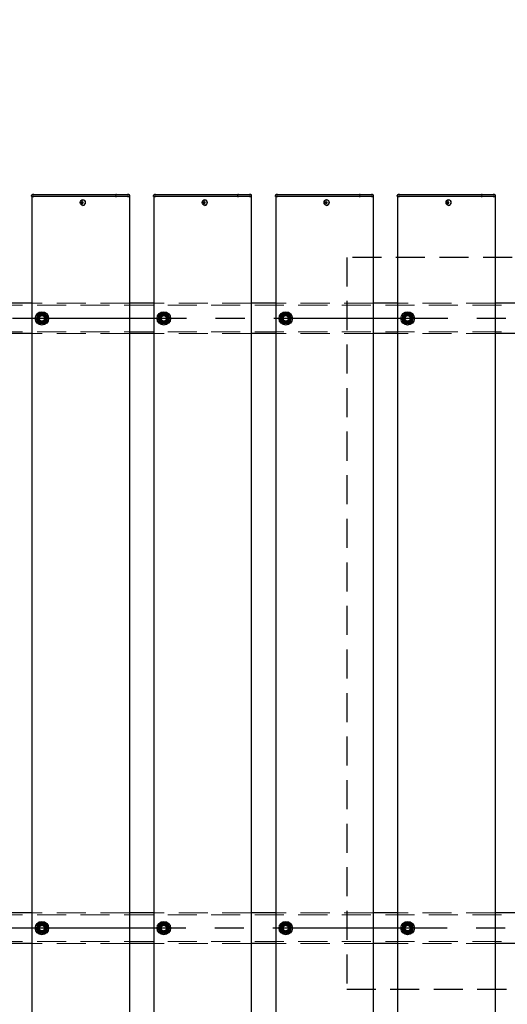
# Model space of a CAD drawing. Extents: x 0 to 21000, y 0 to 14850.
# Drawn here: x 9039 to 9839, y 10742 to 12357 of the extents above; entities that cross this region are included whole.
import ezdxf

# ---------------------------------------------------------------- set-up
doc = ezdxf.new("R2010")
doc.units = 0
doc.header["$LTSCALE"] = 15
doc.linetypes.add('CENTER2', pattern=[28.575, 19.05, -3.175, 3.175, -3.175])
doc.linetypes.add('HIDDEN2', pattern=[4.7625, 3.175, -1.5875])
doc.layers.get('DEFPOINTS').update_dxf_attribs({"linetype": 'CONTINUOUS'})
for name, color, linetype in [('P001', 131, 'CONTINUOUS'), ('P919', 75, 'CONTINUOUS'), ('P_1CENTER', 2, 'CONTINUOUS'), ('P_2DIM', 6, 'CONTINUOUS')]:
    doc.layers.add(name, color=color, linetype=linetype)
doc.layers.add('P902（隠線）', color=147, linetype='CONTINUOUS', lineweight=5, true_color=0x3f6f7f)
doc.styles.add('BIGFONT', font='simplex.shx', dxfattribs={"bigfont": 'bigfont.shx'})
doc.dimstyles.new('DIMBIGFONT$0', dxfattribs={"dimscale": 50, "dimtxt": 3, "dimasz": 2, "dimexe": 1.5, "dimexo": 3, "dimgap": 0.75, "dimtad": 1, "dimdec": 1, "dimdsep": 46, "dimtxsty": 'BIGFONT', "dimsah": 1, "dimcen": 0, "dimclrt": 230, "dimadec": 1, "dimazin": 2, "dimtfac": 0.6, "dimtdec": 1, "dimtofl": 0, "dimtmove": 2, "dimatfit": 3, "dimfxl": 1, "dimtvp": 1, "dimtolj": 1, "dimarcsym": 0})

# ---------------------------------------------------------------- blocks, each defined once
blk = doc.blocks.new('*D14')
at = {"layer": 'DEFPOINTS', "color": 0}
for p in [(10875.2, 13067.5), (3475.2, 11924), (10875.2, 11878.2)]:
    blk.add_point(p, dxfattribs=at)
at = {"layer": 'P_2DIM', "color": 0, "lineweight": -2}
for p, q in [((3475.2, 12074), (3475.2, 13142.5)), ((10875.2, 12028.2), (10875.2, 13142.5)), ((3575.2, 13067.5), (10775.2, 13067.5))]:
    blk.add_line(p, q, dxfattribs=at)
at = {"layer": 'P_2DIM', "color": 0}
for points in [[(3575.2, 13084.1), (3575.2, 13050.8), (3475.2, 13067.5)], [(10775.2, 13084.1), (10775.2, 13050.8), (10875.2, 13067.5)]]:
    blk.add_solid(points, dxfattribs=at)
at = {"layer": 'P_2DIM', "color": 230, "insert": (7114.5, 13180), "char_height": 150, "attachment_point": 5, "style": 'BIGFONT'}
blk.add_mtext('\\A1;200x37@7400', dxfattribs=at)
blk = doc.blocks.new('*D27')
at = {"layer": 'DEFPOINTS', "color": 0}
for p in [(3375.2, 13467.5), (3375.2, 11891.7), (10975.2, 11891.7)]:
    blk.add_point(p, dxfattribs=at)
at = {"layer": 'P_2DIM', "color": 0, "lineweight": -2}
for p, q in [((3375.2, 12041.7), (3375.2, 13542.5)), ((10975.2, 12041.7), (10975.2, 13542.5)), ((10875.2, 13467.5), (3475.2, 13467.5))]:
    blk.add_line(p, q, dxfattribs=at)
at = {"layer": 'P_2DIM', "color": 0}
for points in [[(3475.2, 13484.1), (3475.2, 13450.8), (3375.2, 13467.5)], [(10875.2, 13484.1), (10875.2, 13450.8), (10975.2, 13467.5)]]:
    blk.add_solid(points, dxfattribs=at)
at = {"layer": 'P_2DIM', "color": 230, "insert": (7175.2, 13580), "char_height": 150, "attachment_point": 5, "style": 'BIGFONT'}
blk.add_mtext('\\A1;7600', dxfattribs=at)

msp = doc.modelspace()

# ---------------------------------------------------------------- linework, layer by layer
at = {"layer": 'P001'}
for p, q in [((9058.19, 12067.45), (9058.19, 12068.7)), ((9061.69, 12067.45), (9058.19, 12067.45)), ((9058.44, 12067.2), (9058.19, 12067.45)), ((9058.44, 12067.2), (9061.69, 12067.2)), ((9058.69, 12067.2), (9058.69, 9867.2)), ((9061.69, 12070.2), (9059.69, 12070.2)), ((9061.69, 12070.2), (9091.89, 12070.2)), ((9061.69, 12067.45), (9091.89, 12067.45)), ((9091.89, 12067.2), (9061.69, 12067.2)), ((9091.89, 12070.2), (9093.89, 12070.2)), ((9091.89, 12067.45), (9093.14, 12067.45)), ((9093.26, 12067.2), (9091.89, 12067.2)), ((9093.14, 12067.45), (9195.67, 12067.45)), ((9195.79, 12067.2), (9093.26, 12067.2)), ((9093.89, 12070.2), (9196.42, 12070.2)), ((9197.42, 12067.45), (9195.67, 12067.45)), ((9195.79, 12067.2), (9197.42, 12067.2)), ((9197.42, 12070.2), (9196.42, 12070.2)), ((9197.42, 12070.2), (9214.19, 12070.2)), ((9197.42, 12067.45), (9215.69, 12067.45)), ((9215.69, 12067.2), (9197.42, 12067.2)), ((9214.19, 12070.2), (9215.69, 12070.2)), ((9217.69, 12070.2), (9215.69, 12070.2)), ((9219.19, 12067.45), (9215.69, 12067.45)), ((9215.69, 12067.2), (9218.94, 12067.2)), ((9218.69, 12067.2), (9218.69, 9867.2)), ((9218.94, 12067.2), (9219.19, 12067.45)), ((9219.19, 12067.45), (9219.19, 12068.7)), ((9258.19, 12067.45), (9258.19, 12068.7)), ((9261.69, 12067.45), (9258.19, 12067.45)), ((9258.44, 12067.2), (9258.19, 12067.45)), ((9258.44, 12067.2), (9261.69, 12067.2)), ((9258.69, 12067.2), (9258.69, 9867.2)), ((9261.69, 12070.2), (9259.69, 12070.2)), ((9261.69, 12070.2), (9291.89, 12070.2)), ((9261.69, 12067.45), (9291.89, 12067.45)), ((9291.89, 12067.2), (9261.69, 12067.2)), ((9291.89, 12070.2), (9293.89, 12070.2)), ((9291.89, 12067.45), (9293.14, 12067.45)), ((9293.26, 12067.2), (9291.89, 12067.2)), ((9293.14, 12067.45), (9395.67, 12067.45)), ((9395.79, 12067.2), (9293.26, 12067.2)), ((9293.89, 12070.2), (9396.42, 12070.2)), ((9397.42, 12067.45), (9395.67, 12067.45)), ((9395.79, 12067.2), (9397.42, 12067.2)), ((9397.42, 12070.2), (9396.42, 12070.2)), ((9397.42, 12070.2), (9414.19, 12070.2)), ((9397.42, 12067.45), (9415.69, 12067.45)), ((9415.69, 12067.2), (9397.42, 12067.2)), ((9414.19, 12070.2), (9415.69, 12070.2)), ((9417.69, 12070.2), (9415.69, 12070.2)), ((9419.19, 12067.45), (9415.69, 12067.45)), ((9415.69, 12067.2), (9418.94, 12067.2)), ((9418.69, 12067.2), (9418.69, 9867.2)), ((9418.94, 12067.2), (9419.19, 12067.45)), ((9419.19, 12067.45), (9419.19, 12068.7)), ((9458.19, 12067.45), (9458.19, 12068.7)), ((9461.69, 12067.45), (9458.19, 12067.45)), ((9458.44, 12067.2), (9458.19, 12067.45)), ((9458.44, 12067.2), (9461.69, 12067.2)), ((9458.69, 12067.2), (9458.69, 9867.2)), ((9461.69, 12070.2), (9459.69, 12070.2)), ((9461.69, 12070.2), (9491.89, 12070.2)), ((9461.69, 12067.45), (9491.89, 12067.45)), ((9491.89, 12067.2), (9461.69, 12067.2)), ((9491.89, 12070.2), (9493.89, 12070.2)), ((9491.89, 12067.45), (9493.14, 12067.45)), ((9493.26, 12067.2), (9491.89, 12067.2)), ((9493.14, 12067.45), (9595.67, 12067.45)), ((9595.79, 12067.2), (9493.26, 12067.2)), ((9493.89, 12070.2), (9596.42, 12070.2)), ((9597.42, 12067.45), (9595.67, 12067.45)), ((9595.79, 12067.2), (9597.42, 12067.2)), ((9597.42, 12070.2), (9596.42, 12070.2)), ((9597.42, 12070.2), (9614.19, 12070.2)), ((9597.42, 12067.45), (9615.69, 12067.45)), ((9615.69, 12067.2), (9597.42, 12067.2)), ((9614.19, 12070.2), (9615.69, 12070.2)), ((9617.69, 12070.2), (9615.69, 12070.2)), ((9619.19, 12067.45), (9615.69, 12067.45)), ((9615.69, 12067.2), (9618.94, 12067.2)), ((9618.69, 12067.2), (9618.69, 9867.2)), ((9618.94, 12067.2), (9619.19, 12067.45)), ((9619.19, 12067.45), (9619.19, 12068.7)), ((9658.19, 12067.45), (9658.19, 12068.7)), ((9661.69, 12067.45), (9658.19, 12067.45)), ((9658.44, 12067.2), (9658.19, 12067.45)), ((9658.44, 12067.2), (9661.69, 12067.2)), ((9658.69, 12067.2), (9658.69, 9867.2)), ((9661.69, 12070.2), (9659.69, 12070.2)), ((9661.69, 12070.2), (9691.89, 12070.2)), ((9661.69, 12067.45), (9691.89, 12067.45)), ((9691.89, 12067.2), (9661.69, 12067.2)), ((9691.89, 12070.2), (9693.89, 12070.2)), ((9691.89, 12067.45), (9693.14, 12067.45)), ((9693.26, 12067.2), (9691.89, 12067.2)), ((9693.14, 12067.45), (9795.67, 12067.45)), ((9795.79, 12067.2), (9693.26, 12067.2)), ((9693.89, 12070.2), (9796.42, 12070.2)), ((9797.42, 12067.45), (9795.67, 12067.45)), ((9795.79, 12067.2), (9797.42, 12067.2)), ((9797.42, 12070.2), (9796.42, 12070.2)), ((9797.42, 12070.2), (9814.19, 12070.2)), ((9797.42, 12067.45), (9815.69, 12067.45)), ((9815.69, 12067.2), (9797.42, 12067.2)), ((9814.19, 12070.2), (9815.69, 12070.2)), ((9817.69, 12070.2), (9815.69, 12070.2)), ((9819.19, 12067.45), (9815.69, 12067.45)), ((9815.69, 12067.2), (9818.94, 12067.2)), ((9818.69, 12067.2), (9818.69, 9867.2)), ((9818.94, 12067.2), (9819.19, 12067.45)), ((9819.19, 12067.45), (9819.19, 12068.7)), ((9140.68, 12057.7), (9139.58, 12057.7)), ((9139.58, 12056.7), (9140.68, 12056.7)), ((9141.55, 12057.7), (9140.68, 12057.7)), ((9141.55, 12056.7), (9140.68, 12056.7)), ((9141.58, 12058.22), (9140.83, 12059.15)), ((9141.58, 12056.19), (9140.83, 12055.26)), ((9142.95, 12057.7), (9141.55, 12057.7)), ((9141.55, 12056.7), (9142.95, 12056.7)), ((9141.83, 12057.7), (9141.83, 12056.7)), ((9142.35, 12061.9), (9142.2, 12061.9)), ((9142.35, 12052.5), (9142.2, 12052.5)), ((9142.87, 12056.7), (9142.87, 12057.7)), ((9340.68, 12057.7), (9339.58, 12057.7)), ((9339.58, 12056.7), (9340.68, 12056.7)), ((9341.55, 12057.7), (9340.68, 12057.7)), ((9341.55, 12056.7), (9340.68, 12056.7)), ((9341.58, 12058.22), (9340.83, 12059.15)), ((9341.58, 12056.19), (9340.83, 12055.26)), ((9342.95, 12057.7), (9341.55, 12057.7)), ((9341.55, 12056.7), (9342.95, 12056.7)), ((9341.83, 12057.7), (9341.83, 12056.7)), ((9342.35, 12061.9), (9342.2, 12061.9)), ((9342.35, 12052.5), (9342.2, 12052.5)), ((9342.87, 12056.7), (9342.87, 12057.7)), ((9540.68, 12057.7), (9539.58, 12057.7)), ((9539.58, 12056.7), (9540.68, 12056.7)), ((9541.55, 12057.7), (9540.68, 12057.7)), ((9541.55, 12056.7), (9540.68, 12056.7)), ((9541.58, 12058.22), (9540.83, 12059.15)), ((9541.58, 12056.19), (9540.83, 12055.26)), ((9542.95, 12057.7), (9541.55, 12057.7)), ((9541.55, 12056.7), (9542.95, 12056.7)), ((9541.83, 12057.7), (9541.83, 12056.7)), ((9542.35, 12061.9), (9542.2, 12061.9)), ((9542.35, 12052.5), (9542.2, 12052.5)), ((9542.87, 12056.7), (9542.87, 12057.7)), ((9740.68, 12057.7), (9739.58, 12057.7)), ((9739.58, 12056.7), (9740.68, 12056.7)), ((9741.55, 12057.7), (9740.68, 12057.7)), ((9741.55, 12056.7), (9740.68, 12056.7)), ((9741.58, 12058.22), (9740.83, 12059.15)), ((9741.58, 12056.19), (9740.83, 12055.26)), ((9742.95, 12057.7), (9741.55, 12057.7)), ((9741.55, 12056.7), (9742.95, 12056.7)), ((9741.83, 12057.7), (9741.83, 12056.7)), ((9742.35, 12061.9), (9742.2, 12061.9)), ((9742.35, 12052.5), (9742.2, 12052.5)), ((9742.87, 12056.7), (9742.87, 12057.7)), ((9058.69, 11892.2), (9018.69, 11892.2)), ((9258.69, 11892.2), (9218.69, 11892.2)), ((9458.69, 11892.2), (9418.69, 11892.2)), ((9658.69, 11892.2), (9618.69, 11892.2)), ((9858.69, 11892.2), (9818.69, 11892.2)), ((9074.19, 11858.06), (9074.19, 11858.97)), ((9076.19, 11859.27), (9076.19, 11858.06)), ((9274.19, 11858.06), (9274.19, 11858.97)), ((9276.19, 11859.27), (9276.19, 11858.06)), ((9474.19, 11858.06), (9474.19, 11858.97)), ((9476.19, 11859.27), (9476.19, 11858.06)), ((9674.19, 11858.06), (9674.19, 11858.97)), ((9676.19, 11859.27), (9676.19, 11858.06)), ((9058.69, 11842.2), (9018.69, 11842.2)), ((9258.69, 11842.2), (9218.69, 11842.2)), ((9458.69, 11842.2), (9418.69, 11842.2)), ((9658.69, 11842.2), (9618.69, 11842.2)), ((9858.69, 11842.2), (9818.69, 11842.2)), ((9058.69, 10892.2), (9018.69, 10892.2)), ((9258.69, 10892.2), (9218.69, 10892.2)), ((9458.69, 10892.2), (9418.69, 10892.2)), ((9658.69, 10892.2), (9618.69, 10892.2)), ((9858.69, 10892.2), (9818.69, 10892.2)), ((9074.19, 10858.06), (9074.19, 10858.97)), ((9076.19, 10859.27), (9076.19, 10858.06)), ((9274.19, 10858.06), (9274.19, 10858.97)), ((9276.19, 10859.27), (9276.19, 10858.06)), ((9474.19, 10858.06), (9474.19, 10858.97)), ((9476.19, 10859.27), (9476.19, 10858.06)), ((9674.19, 10858.06), (9674.19, 10858.97)), ((9676.19, 10859.27), (9676.19, 10858.06)), ((9058.69, 10842.2), (9018.69, 10842.2)), ((9258.69, 10842.2), (9218.69, 10842.2)), ((9458.69, 10842.2), (9418.69, 10842.2)), ((9658.69, 10842.2), (9618.69, 10842.2)), ((9858.69, 10842.2), (9818.69, 10842.2))]:
    msp.add_line(p, q, dxfattribs=at)
for centre in [(9075.19, 11867.2), (9275.19, 11867.2), (9475.19, 11867.2), (9675.19, 11867.2), (9075.19, 10867.2), (9275.19, 10867.2), (9475.19, 10867.2), (9675.19, 10867.2)]:
    msp.add_circle(centre, 11, dxfattribs=at)
for centre, radius, start, end in [((9059.69, 12068.7), 1.5, 90, 180), ((9217.69, 12068.7), 1.5, 0, 90), ((9259.69, 12068.7), 1.5, 90, 180), ((9417.69, 12068.7), 1.5, 0, 90), ((9459.69, 12068.7), 1.5, 90, 180), ((9617.69, 12068.7), 1.5, 0, 90), ((9659.69, 12068.7), 1.5, 90, 180), ((9817.69, 12068.7), 1.5, 0, 90), ((9075.19, 11867.2), 9.2, 128.93589, 188.11958), ((9075.19, 11867.2), 8, 158.52773, 218.52773), ((9075.19, 11867.2), 8, 98.52773, 158.52773), ((9075.19, 11867.2), 9.2, 68.93589, 128.11958), ((9075.19, 11867.2), 8, 38.52773, 98.52773), ((9075.19, 11867.2), 9.2, 8.93589, 68.11958), ((9075.19, 11867.2), 8, 338.52773, 38.52773), ((9275.19, 11867.2), 9.2, 128.93589, 188.11958), ((9275.19, 11867.2), 8, 158.52773, 218.52773), ((9275.19, 11867.2), 8, 98.52773, 158.52773), ((9275.19, 11867.2), 9.2, 68.93589, 128.11958), ((9275.19, 11867.2), 8, 38.52773, 98.52773), ((9275.19, 11867.2), 9.2, 8.93589, 68.11958), ((9275.19, 11867.2), 8, 338.52773, 38.52773), ((9475.19, 11867.2), 9.2, 128.93589, 188.11958), ((9475.19, 11867.2), 8, 158.52773, 218.52773), ((9475.19, 11867.2), 8, 98.52773, 158.52773), ((9475.19, 11867.2), 9.2, 68.93589, 128.11958), ((9475.19, 11867.2), 8, 38.52773, 98.52773), ((9475.19, 11867.2), 9.2, 8.93589, 68.11958), ((9475.19, 11867.2), 8, 338.52773, 38.52773), ((9675.19, 11867.2), 9.2, 128.93589, 188.11958), ((9675.19, 11867.2), 8, 158.52773, 218.52773), ((9675.19, 11867.2), 8, 98.52773, 158.52773), ((9675.19, 11867.2), 9.2, 68.93589, 128.11958), ((9675.19, 11867.2), 8, 38.52773, 98.52773), ((9675.19, 11867.2), 9.2, 8.93589, 68.11958), ((9675.19, 11867.2), 8, 338.52773, 38.52773), ((9075.19, 11867.2), 9.2, 188.93589, 248.11958), ((9075.19, 11867.2), 8, 218.52773, 278.52773), ((9075.19, 11867.2), 9.2, 248.93589, 263.75987), ((9075.19, 11867.2), 9.2, 276.24013, 308.11958), ((9075.19, 11867.2), 8, 278.52773, 338.52773), ((9075.19, 11867.2), 9.2, 308.93589, 8.11958), ((9275.19, 11867.2), 9.2, 188.93589, 248.11958), ((9275.19, 11867.2), 8, 218.52773, 278.52773), ((9275.19, 11867.2), 9.2, 248.93589, 263.75987), ((9275.19, 11867.2), 9.2, 276.24013, 308.11958), ((9275.19, 11867.2), 8, 278.52773, 338.52773), ((9275.19, 11867.2), 9.2, 308.93589, 8.11958), ((9475.19, 11867.2), 9.2, 188.93589, 248.11958), ((9475.19, 11867.2), 8, 218.52773, 278.52773), ((9475.19, 11867.2), 9.2, 248.93589, 263.75987), ((9475.19, 11867.2), 9.2, 276.24013, 308.11958), ((9475.19, 11867.2), 8, 278.52773, 338.52773), ((9475.19, 11867.2), 9.2, 308.93589, 8.11958), ((9675.19, 11867.2), 9.2, 188.93589, 248.11958), ((9675.19, 11867.2), 8, 218.52773, 278.52773), ((9675.19, 11867.2), 9.2, 248.93589, 263.75987), ((9675.19, 11867.2), 9.2, 276.24013, 308.11958), ((9675.19, 11867.2), 8, 278.52773, 338.52773), ((9675.19, 11867.2), 9.2, 308.93589, 8.11958), ((9075.19, 10867.2), 9.2, 128.93589, 188.11958), ((9075.19, 10867.2), 8, 158.52773, 218.52773), ((9075.19, 10867.2), 8, 98.52773, 158.52773), ((9075.19, 10867.2), 9.2, 68.93589, 128.11958), ((9075.19, 10867.2), 8, 38.52773, 98.52773), ((9075.19, 10867.2), 9.2, 8.93589, 68.11958), ((9075.19, 10867.2), 9.2, 308.93589, 8.11958), ((9075.19, 10867.2), 8, 338.52773, 38.52773), ((9275.19, 10867.2), 9.2, 128.93589, 188.11958), ((9275.19, 10867.2), 8, 158.52773, 218.52773), ((9275.19, 10867.2), 8, 98.52773, 158.52773), ((9275.19, 10867.2), 9.2, 68.93589, 128.11958), ((9275.19, 10867.2), 8, 38.52773, 98.52773), ((9275.19, 10867.2), 9.2, 8.93589, 68.11958), ((9275.19, 10867.2), 9.2, 308.93589, 8.11958), ((9275.19, 10867.2), 8, 338.52773, 38.52773), ((9475.19, 10867.2), 9.2, 128.93589, 188.11958), ((9475.19, 10867.2), 8, 158.52773, 218.52773), ((9475.19, 10867.2), 8, 98.52773, 158.52773), ((9475.19, 10867.2), 9.2, 68.93589, 128.11958), ((9475.19, 10867.2), 8, 38.52773, 98.52773), ((9475.19, 10867.2), 9.2, 8.93589, 68.11958), ((9475.19, 10867.2), 9.2, 308.93589, 8.11958), ((9475.19, 10867.2), 8, 338.52773, 38.52773), ((9675.19, 10867.2), 9.2, 128.93589, 188.11958), ((9675.19, 10867.2), 8, 158.52773, 218.52773), ((9675.19, 10867.2), 8, 98.52773, 158.52773), ((9675.19, 10867.2), 9.2, 68.93589, 128.11958), ((9675.19, 10867.2), 8, 38.52773, 98.52773), ((9675.19, 10867.2), 9.2, 8.93589, 68.11958), ((9675.19, 10867.2), 9.2, 308.93589, 8.11958), ((9675.19, 10867.2), 8, 338.52773, 38.52773), ((9075.19, 10867.2), 9.2, 188.93589, 248.11958), ((9075.19, 10867.2), 8, 218.52773, 278.52773), ((9075.19, 10867.2), 9.2, 248.93589, 263.75987), ((9075.19, 10867.2), 9.2, 276.24013, 308.11958), ((9075.19, 10867.2), 8, 278.52773, 338.52773), ((9275.19, 10867.2), 9.2, 188.93589, 248.11958), ((9275.19, 10867.2), 8, 218.52773, 278.52773), ((9275.19, 10867.2), 9.2, 248.93589, 263.75987), ((9275.19, 10867.2), 9.2, 276.24013, 308.11958), ((9275.19, 10867.2), 8, 278.52773, 338.52773), ((9475.19, 10867.2), 9.2, 188.93589, 248.11958), ((9475.19, 10867.2), 8, 218.52773, 278.52773), ((9475.19, 10867.2), 9.2, 248.93589, 263.75987), ((9475.19, 10867.2), 9.2, 276.24013, 308.11958), ((9475.19, 10867.2), 8, 278.52773, 338.52773), ((9675.19, 10867.2), 9.2, 188.93589, 248.11958), ((9675.19, 10867.2), 8, 218.52773, 278.52773), ((9675.19, 10867.2), 9.2, 248.93589, 263.75987), ((9675.19, 10867.2), 9.2, 276.24013, 308.11958), ((9675.19, 10867.2), 8, 278.52773, 338.52773)]:
    msp.add_arc(centre, radius, start, end, dxfattribs=at)
for centre in [(9142.2, 12057.2), (9342.2, 12057.2), (9542.2, 12057.2), (9742.2, 12057.2)]:
    msp.add_ellipse(centre, major_axis=(0, -4.7), ratio=0.8660254, dxfattribs=at)
for centre, major_axis, ratio, start_param, end_param in [((9144.82, 12057.2), (0, 5.96), 0.8812945, 1.4867866, 1.6548061), ((9143.72, 12057.2), (0, 6.1), 0.5, 1.2470058, 1.488737), ((9143.72, 12057.2), (0, 6.1), 0.5, 1.6528556, 1.8945868), ((9143.79, 12056.02), (5.69, -1.76), 0.4563431, 2.0834936, 2.2515131), ((9143.79, 12058.39), (-5.69, -1.76), 0.4563431, 0.8900796, 1.0580991), ((9144.59, 12057.2), (0, -6.1), 0.5, 4.3885985, 4.6303297), ((9144.59, 12057.2), (0, -6.1), 0.5, 4.7944483, 5.0361795), ((9142.35, 12057.2), (0, -4.7), 0.8660254, 0, 3.1415927), ((9142.76, 12057.2), (0, -5.96), 0.0313918, 1.4867866, 1.6548061), ((9344.82, 12057.2), (0, 5.96), 0.8812945, 1.4867866, 1.6548061), ((9343.72, 12057.2), (0, 6.1), 0.5, 1.2470058, 1.488737), ((9343.72, 12057.2), (0, 6.1), 0.5, 1.6528556, 1.8945868), ((9343.79, 12056.02), (5.69, -1.76), 0.4563431, 2.0834936, 2.2515131), ((9343.79, 12058.39), (-5.69, -1.76), 0.4563431, 0.8900796, 1.0580991), ((9344.59, 12057.2), (0, -6.1), 0.5, 4.3885985, 4.6303297), ((9344.59, 12057.2), (0, -6.1), 0.5, 4.7944483, 5.0361795), ((9342.35, 12057.2), (0, -4.7), 0.8660254, 0, 3.1415927), ((9342.76, 12057.2), (0, -5.96), 0.0313918, 1.4867866, 1.6548061), ((9544.82, 12057.2), (0, 5.96), 0.8812945, 1.4867866, 1.6548061), ((9543.72, 12057.2), (0, 6.1), 0.5, 1.2470058, 1.488737), ((9543.72, 12057.2), (0, 6.1), 0.5, 1.6528556, 1.8945868), ((9543.79, 12056.02), (5.69, -1.76), 0.4563431, 2.0834936, 2.2515131), ((9543.79, 12058.39), (-5.69, -1.76), 0.4563431, 0.8900796, 1.0580991), ((9544.59, 12057.2), (0, -6.1), 0.5, 4.3885985, 4.6303297), ((9544.59, 12057.2), (0, -6.1), 0.5, 4.7944483, 5.0361795), ((9542.35, 12057.2), (0, -4.7), 0.8660254, 0, 3.1415927), ((9542.76, 12057.2), (0, -5.96), 0.0313918, 1.4867866, 1.6548061), ((9744.82, 12057.2), (0, 5.96), 0.8812945, 1.4867866, 1.6548061), ((9743.72, 12057.2), (0, 6.1), 0.5, 1.2470058, 1.488737), ((9743.72, 12057.2), (0, 6.1), 0.5, 1.6528556, 1.8945868), ((9743.79, 12056.02), (5.69, -1.76), 0.4563431, 2.0834936, 2.2515131), ((9743.79, 12058.39), (-5.69, -1.76), 0.4563431, 0.8900796, 1.0580991), ((9744.59, 12057.2), (0, -6.1), 0.5, 4.3885985, 4.6303297), ((9744.59, 12057.2), (0, -6.1), 0.5, 4.7944483, 5.0361795), ((9742.35, 12057.2), (0, -4.7), 0.8660254, 0, 3.1415927), ((9742.76, 12057.2), (0, -5.96), 0.0313918, 1.4867866, 1.6548061)]:
    msp.add_ellipse(centre, major_axis=major_axis, ratio=ratio, start_param=start_param, end_param=end_param, dxfattribs=at)
for points in [[(9066.06, 11865.83), (9066.96, 11868.14), (9067.75, 11870.13)], [(9067.75, 11870.13), (9068.53, 11872.13), (9069.44, 11874.43)], [(9069.44, 11874.43), (9071.88, 11874.8), (9074, 11875.12)], [(9074, 11875.12), (9076.12, 11875.43), (9078.57, 11875.8)], [(9078.57, 11875.8), (9080.11, 11873.86), (9081.45, 11872.19)], [(9081.45, 11872.19), (9082.78, 11870.51), (9084.33, 11868.57)], [(9266.06, 11865.83), (9266.96, 11868.14), (9267.75, 11870.13)], [(9267.75, 11870.13), (9268.53, 11872.13), (9269.44, 11874.43)], [(9269.44, 11874.43), (9271.88, 11874.8), (9274, 11875.12)], [(9274, 11875.12), (9276.12, 11875.43), (9278.57, 11875.8)], [(9278.57, 11875.8), (9280.11, 11873.86), (9281.45, 11872.19)], [(9281.45, 11872.19), (9282.78, 11870.51), (9284.33, 11868.57)], [(9466.06, 11865.83), (9466.96, 11868.14), (9467.75, 11870.13)], [(9467.75, 11870.13), (9468.53, 11872.13), (9469.44, 11874.43)], [(9469.44, 11874.43), (9471.88, 11874.8), (9474, 11875.12)], [(9474, 11875.12), (9476.12, 11875.43), (9478.57, 11875.8)], [(9478.57, 11875.8), (9480.11, 11873.86), (9481.45, 11872.19)], [(9481.45, 11872.19), (9482.78, 11870.51), (9484.33, 11868.57)], [(9666.06, 11865.83), (9666.96, 11868.14), (9667.75, 11870.13)], [(9667.75, 11870.13), (9668.53, 11872.13), (9669.44, 11874.43)], [(9669.44, 11874.43), (9671.88, 11874.8), (9674, 11875.12)], [(9674, 11875.12), (9676.12, 11875.43), (9678.57, 11875.8)], [(9678.57, 11875.8), (9680.11, 11873.86), (9681.45, 11872.19)], [(9681.45, 11872.19), (9682.78, 11870.51), (9684.33, 11868.57)], [(9068.93, 11862.22), (9067.6, 11863.9), (9066.06, 11865.83)], [(9071.81, 11858.61), (9070.27, 11860.54), (9068.93, 11862.22)], [(9076.38, 11859.29), (9074.26, 11858.98), (9071.81, 11858.61)], [(9080.94, 11859.98), (9078.5, 11859.61), (9076.38, 11859.29)], [(9082.64, 11864.28), (9081.85, 11862.28), (9080.94, 11859.98)], [(9084.33, 11868.57), (9083.42, 11866.27), (9082.64, 11864.28)], [(9268.93, 11862.22), (9267.6, 11863.9), (9266.06, 11865.83)], [(9271.81, 11858.61), (9270.27, 11860.54), (9268.93, 11862.22)], [(9276.38, 11859.29), (9274.26, 11858.98), (9271.81, 11858.61)], [(9280.94, 11859.98), (9278.5, 11859.61), (9276.38, 11859.29)], [(9282.64, 11864.28), (9281.85, 11862.28), (9280.94, 11859.98)], [(9284.33, 11868.57), (9283.42, 11866.27), (9282.64, 11864.28)], [(9468.93, 11862.22), (9467.6, 11863.9), (9466.06, 11865.83)], [(9471.81, 11858.61), (9470.27, 11860.54), (9468.93, 11862.22)], [(9476.38, 11859.29), (9474.26, 11858.98), (9471.81, 11858.61)], [(9480.94, 11859.98), (9478.5, 11859.61), (9476.38, 11859.29)], [(9482.64, 11864.28), (9481.85, 11862.28), (9480.94, 11859.98)], [(9484.33, 11868.57), (9483.42, 11866.27), (9482.64, 11864.28)], [(9668.93, 11862.22), (9667.6, 11863.9), (9666.06, 11865.83)], [(9671.81, 11858.61), (9670.27, 11860.54), (9668.93, 11862.22)], [(9676.38, 11859.29), (9674.26, 11858.98), (9671.81, 11858.61)], [(9680.94, 11859.98), (9678.5, 11859.61), (9676.38, 11859.29)], [(9682.64, 11864.28), (9681.85, 11862.28), (9680.94, 11859.98)], [(9684.33, 11868.57), (9683.42, 11866.27), (9682.64, 11864.28)], [(9066.06, 10865.83), (9066.96, 10868.14), (9067.75, 10870.13)], [(9067.75, 10870.13), (9068.53, 10872.13), (9069.44, 10874.43)], [(9069.44, 10874.43), (9071.88, 10874.8), (9074, 10875.12)], [(9074, 10875.12), (9076.12, 10875.43), (9078.57, 10875.8)], [(9078.57, 10875.8), (9080.11, 10873.86), (9081.45, 10872.19)], [(9081.45, 10872.19), (9082.78, 10870.51), (9084.33, 10868.57)], [(9084.33, 10868.57), (9083.42, 10866.27), (9082.64, 10864.28)], [(9266.06, 10865.83), (9266.96, 10868.14), (9267.75, 10870.13)], [(9267.75, 10870.13), (9268.53, 10872.13), (9269.44, 10874.43)], [(9269.44, 10874.43), (9271.88, 10874.8), (9274, 10875.12)], [(9274, 10875.12), (9276.12, 10875.43), (9278.57, 10875.8)], [(9278.57, 10875.8), (9280.11, 10873.86), (9281.45, 10872.19)], [(9281.45, 10872.19), (9282.78, 10870.51), (9284.33, 10868.57)], [(9284.33, 10868.57), (9283.42, 10866.27), (9282.64, 10864.28)], [(9466.06, 10865.83), (9466.96, 10868.14), (9467.75, 10870.13)], [(9467.75, 10870.13), (9468.53, 10872.13), (9469.44, 10874.43)], [(9469.44, 10874.43), (9471.88, 10874.8), (9474, 10875.12)], [(9474, 10875.12), (9476.12, 10875.43), (9478.57, 10875.8)], [(9478.57, 10875.8), (9480.11, 10873.86), (9481.45, 10872.19)], [(9481.45, 10872.19), (9482.78, 10870.51), (9484.33, 10868.57)], [(9484.33, 10868.57), (9483.42, 10866.27), (9482.64, 10864.28)], [(9666.06, 10865.83), (9666.96, 10868.14), (9667.75, 10870.13)], [(9667.75, 10870.13), (9668.53, 10872.13), (9669.44, 10874.43)], [(9669.44, 10874.43), (9671.88, 10874.8), (9674, 10875.12)], [(9674, 10875.12), (9676.12, 10875.43), (9678.57, 10875.8)], [(9678.57, 10875.8), (9680.11, 10873.86), (9681.45, 10872.19)], [(9681.45, 10872.19), (9682.78, 10870.51), (9684.33, 10868.57)], [(9684.33, 10868.57), (9683.42, 10866.27), (9682.64, 10864.28)], [(9068.93, 10862.22), (9067.6, 10863.9), (9066.06, 10865.83)], [(9071.81, 10858.61), (9070.27, 10860.54), (9068.93, 10862.22)], [(9076.38, 10859.29), (9074.26, 10858.98), (9071.81, 10858.61)], [(9080.94, 10859.98), (9078.5, 10859.61), (9076.38, 10859.29)], [(9082.64, 10864.28), (9081.85, 10862.28), (9080.94, 10859.98)], [(9268.93, 10862.22), (9267.6, 10863.9), (9266.06, 10865.83)], [(9271.81, 10858.61), (9270.27, 10860.54), (9268.93, 10862.22)], [(9276.38, 10859.29), (9274.26, 10858.98), (9271.81, 10858.61)], [(9280.94, 10859.98), (9278.5, 10859.61), (9276.38, 10859.29)], [(9282.64, 10864.28), (9281.85, 10862.28), (9280.94, 10859.98)], [(9468.93, 10862.22), (9467.6, 10863.9), (9466.06, 10865.83)], [(9471.81, 10858.61), (9470.27, 10860.54), (9468.93, 10862.22)], [(9476.38, 10859.29), (9474.26, 10858.98), (9471.81, 10858.61)], [(9480.94, 10859.98), (9478.5, 10859.61), (9476.38, 10859.29)], [(9482.64, 10864.28), (9481.85, 10862.28), (9480.94, 10859.98)], [(9668.93, 10862.22), (9667.6, 10863.9), (9666.06, 10865.83)], [(9671.81, 10858.61), (9670.27, 10860.54), (9668.93, 10862.22)], [(9676.38, 10859.29), (9674.26, 10858.98), (9671.81, 10858.61)], [(9680.94, 10859.98), (9678.5, 10859.61), (9676.38, 10859.29)], [(9682.64, 10864.28), (9681.85, 10862.28), (9680.94, 10859.98)]]:
    msp.add_rational_spline(points, [1, 1.0379548493, 1], degree=2, dxfattribs=at)
at = {"layer": 'P902（隠線）', "linetype": 'HIDDEN2'}
for p, q in [((10972.19, 11889), (3378.19, 11889)), ((9218.69, 11892.2), (9058.69, 11892.2)), ((9418.69, 11892.2), (9258.69, 11892.2)), ((9618.69, 11892.2), (9458.69, 11892.2)), ((9818.69, 11892.2), (9658.69, 11892.2)), ((9074.19, 11858.97), (9074.19, 11862.2)), ((9076.19, 11862.2), (9076.19, 11859.27)), ((9274.19, 11858.97), (9274.19, 11862.2)), ((9276.19, 11862.2), (9276.19, 11859.27)), ((9474.19, 11858.97), (9474.19, 11862.2)), ((9476.19, 11862.2), (9476.19, 11859.27)), ((9674.19, 11858.97), (9674.19, 11862.2)), ((9676.19, 11862.2), (9676.19, 11859.27)), ((10972.19, 11845.4), (3378.19, 11845.4)), ((9218.69, 11842.2), (9058.69, 11842.2)), ((9418.69, 11842.2), (9258.69, 11842.2)), ((9618.69, 11842.2), (9458.69, 11842.2)), ((9818.69, 11842.2), (9658.69, 11842.2)), ((10972.19, 10889), (3378.19, 10889)), ((10972.19, 10889), (6377.69, 10889)), ((9218.69, 10892.2), (9058.69, 10892.2)), ((9418.69, 10892.2), (9258.69, 10892.2)), ((9618.69, 10892.2), (9458.69, 10892.2)), ((9818.69, 10892.2), (9658.69, 10892.2)), ((9074.19, 10858.97), (9074.19, 10862.2)), ((9076.19, 10862.2), (9076.19, 10859.27)), ((9274.19, 10858.97), (9274.19, 10862.2)), ((9276.19, 10862.2), (9276.19, 10859.27)), ((9474.19, 10858.97), (9474.19, 10862.2)), ((9476.19, 10862.2), (9476.19, 10859.27)), ((9674.19, 10858.97), (9674.19, 10862.2)), ((9676.19, 10862.2), (9676.19, 10859.27)), ((10972.19, 10845.4), (3378.19, 10845.4)), ((10972.19, 10845.4), (6377.69, 10845.4)), ((9218.69, 10842.2), (9058.69, 10842.2)), ((9418.69, 10842.2), (9258.69, 10842.2)), ((9618.69, 10842.2), (9458.69, 10842.2)), ((9818.69, 10842.2), (9658.69, 10842.2))]:
    msp.add_line(p, q, dxfattribs=at)
for centre, radius in [((9075.19, 11867.2), 8.15), ((9075.19, 11867.2), 7), ((9075.19, 11867.2), 6.75), ((9075.19, 11867.2), 6.5), ((9075.19, 11867.2), 5.25), ((9075.19, 11867.2), 5), ((9075.19, 11867.2), 4.5), ((9075.19, 11867.2), 4.19), ((9275.19, 11867.2), 8.15), ((9275.19, 11867.2), 7), ((9275.19, 11867.2), 6.75), ((9275.19, 11867.2), 6.5), ((9275.19, 11867.2), 5.25), ((9275.19, 11867.2), 5), ((9275.19, 11867.2), 4.5), ((9275.19, 11867.2), 4.19), ((9475.19, 11867.2), 8.15), ((9475.19, 11867.2), 7), ((9475.19, 11867.2), 6.75), ((9475.19, 11867.2), 6.5), ((9475.19, 11867.2), 5.25), ((9475.19, 11867.2), 5), ((9475.19, 11867.2), 4.5), ((9475.19, 11867.2), 4.19), ((9675.19, 11867.2), 8.15), ((9675.19, 11867.2), 7), ((9675.19, 11867.2), 6.75), ((9675.19, 11867.2), 6.5), ((9675.19, 11867.2), 5.25), ((9675.19, 11867.2), 5), ((9675.19, 11867.2), 4.5), ((9675.19, 11867.2), 4.19), ((9075.19, 10867.2), 8.15), ((9075.19, 10867.2), 7), ((9075.19, 10867.2), 6.75), ((9075.19, 10867.2), 6.5), ((9075.19, 10867.2), 5.25), ((9075.19, 10867.2), 5), ((9075.19, 10867.2), 4.5), ((9075.19, 10867.2), 4.19), ((9275.19, 10867.2), 8.15), ((9275.19, 10867.2), 7), ((9275.19, 10867.2), 6.75), ((9275.19, 10867.2), 6.5), ((9275.19, 10867.2), 5.25), ((9275.19, 10867.2), 5), ((9275.19, 10867.2), 4.5), ((9275.19, 10867.2), 4.19), ((9475.19, 10867.2), 8.15), ((9475.19, 10867.2), 7), ((9475.19, 10867.2), 6.75), ((9475.19, 10867.2), 6.5), ((9475.19, 10867.2), 5.25), ((9475.19, 10867.2), 5), ((9475.19, 10867.2), 4.5), ((9475.19, 10867.2), 4.19), ((9675.19, 10867.2), 8.15), ((9675.19, 10867.2), 7), ((9675.19, 10867.2), 6.75), ((9675.19, 10867.2), 6.5), ((9675.19, 10867.2), 5.25), ((9675.19, 10867.2), 5), ((9675.19, 10867.2), 4.5), ((9675.19, 10867.2), 4.19)]:
    msp.add_circle(centre, radius, dxfattribs=at)
for centre, radius, start, end in [((9075.19, 11867.2), 9.2, 128.11958, 128.93589), ((9075.19, 11867.2), 5.1, 281.30773, 258.69227), ((9075.19, 11867.2), 9.2, 68.11958, 68.93589), ((9275.19, 11867.2), 9.2, 128.11958, 128.93589), ((9275.19, 11867.2), 5.1, 281.30773, 258.69227), ((9275.19, 11867.2), 9.2, 68.11958, 68.93589), ((9475.19, 11867.2), 9.2, 128.11958, 128.93589), ((9475.19, 11867.2), 5.1, 281.30773, 258.69227), ((9475.19, 11867.2), 9.2, 68.11958, 68.93589), ((9675.19, 11867.2), 9.2, 128.11958, 128.93589), ((9675.19, 11867.2), 5.1, 281.30773, 258.69227), ((9675.19, 11867.2), 9.2, 68.11958, 68.93589), ((9075.19, 11867.2), 9.2, 188.11958, 188.93589), ((9075.19, 11867.2), 9.2, 248.11958, 248.93589), ((9075.19, 11867.2), 9.2, 308.11958, 308.93589), ((9075.19, 11867.2), 9.2, 8.11958, 8.93589), ((9275.19, 11867.2), 9.2, 188.11958, 188.93589), ((9275.19, 11867.2), 9.2, 248.11958, 248.93589), ((9275.19, 11867.2), 9.2, 308.11958, 308.93589), ((9275.19, 11867.2), 9.2, 8.11958, 8.93589), ((9475.19, 11867.2), 9.2, 188.11958, 188.93589), ((9475.19, 11867.2), 9.2, 248.11958, 248.93589), ((9475.19, 11867.2), 9.2, 308.11958, 308.93589), ((9475.19, 11867.2), 9.2, 8.11958, 8.93589), ((9675.19, 11867.2), 9.2, 188.11958, 188.93589), ((9675.19, 11867.2), 9.2, 248.11958, 248.93589), ((9675.19, 11867.2), 9.2, 308.11958, 308.93589), ((9675.19, 11867.2), 9.2, 8.11958, 8.93589), ((9075.19, 10867.2), 9.2, 128.11958, 128.93589), ((9075.19, 10867.2), 5.1, 281.30773, 258.69227), ((9075.19, 10867.2), 9.2, 68.11958, 68.93589), ((9075.19, 10867.2), 9.2, 8.11958, 8.93589), ((9275.19, 10867.2), 9.2, 128.11958, 128.93589), ((9275.19, 10867.2), 5.1, 281.30773, 258.69227), ((9275.19, 10867.2), 9.2, 68.11958, 68.93589), ((9275.19, 10867.2), 9.2, 8.11958, 8.93589), ((9475.19, 10867.2), 9.2, 128.11958, 128.93589), ((9475.19, 10867.2), 5.1, 281.30773, 258.69227), ((9475.19, 10867.2), 9.2, 68.11958, 68.93589), ((9475.19, 10867.2), 9.2, 8.11958, 8.93589), ((9675.19, 10867.2), 9.2, 128.11958, 128.93589), ((9675.19, 10867.2), 5.1, 281.30773, 258.69227), ((9675.19, 10867.2), 9.2, 68.11958, 68.93589), ((9675.19, 10867.2), 9.2, 8.11958, 8.93589), ((9075.19, 10867.2), 9.2, 188.11958, 188.93589), ((9075.19, 10867.2), 9.2, 248.11958, 248.93589), ((9075.19, 10867.2), 9.2, 308.11958, 308.93589), ((9275.19, 10867.2), 9.2, 188.11958, 188.93589), ((9275.19, 10867.2), 9.2, 248.11958, 248.93589), ((9275.19, 10867.2), 9.2, 308.11958, 308.93589), ((9475.19, 10867.2), 9.2, 188.11958, 188.93589), ((9475.19, 10867.2), 9.2, 248.11958, 248.93589), ((9475.19, 10867.2), 9.2, 308.11958, 308.93589), ((9675.19, 10867.2), 9.2, 188.11958, 188.93589), ((9675.19, 10867.2), 9.2, 248.11958, 248.93589), ((9675.19, 10867.2), 9.2, 308.11958, 308.93589)]:
    msp.add_arc(centre, radius, start, end, dxfattribs=at)
at = {"layer": 'P919', "linetype": 'HIDDEN2'}
msp.add_lwpolyline([(9575.19, 10767.2), (10775.19, 10767.2), (10775.19, 11967.2), (9575.19, 11967.2)], close=True, dxfattribs=at)
at = {"layer": 'P_1CENTER', "linetype": 'CENTER2'}
for p, q in [((11027.08, 11867.2), (3328.19, 11867.2)), ((11025.78, 10867.2), (3328.19, 10867.2))]:
    msp.add_line(p, q, dxfattribs=at)

# ---------------------------------------------------------------- dimensions: what is measured, and where the dimension line sits
at = {"layer": 'P_2DIM'}
dim = msp.add_linear_dim(base=(3375.19, 13467.47), p1=(10975.19, 11891.7), p2=(3375.19, 11891.7), dimstyle='DIMBIGFONT$0', override={"dimtmove": 0}, dxfattribs=at)
dim.commit()
dim.dimension.update_dxf_attribs({"geometry": '*D27', "text_midpoint": (7175.19, 13579.97)})
dim = msp.add_linear_dim(base=(10875.19, 13067.47), p1=(3475.19, 11923.95), p2=(10875.19, 11878.2), text='200x37@<>', dimstyle='DIMBIGFONT$0', override={"dimtmove": 0}, dxfattribs=at)
dim.commit()
dim.dimension.update_dxf_attribs({"geometry": '*D14', "text_midpoint": (7114.47, 13067.47), "dimtype": 160})

doc.saveas('drawing.dxf')
